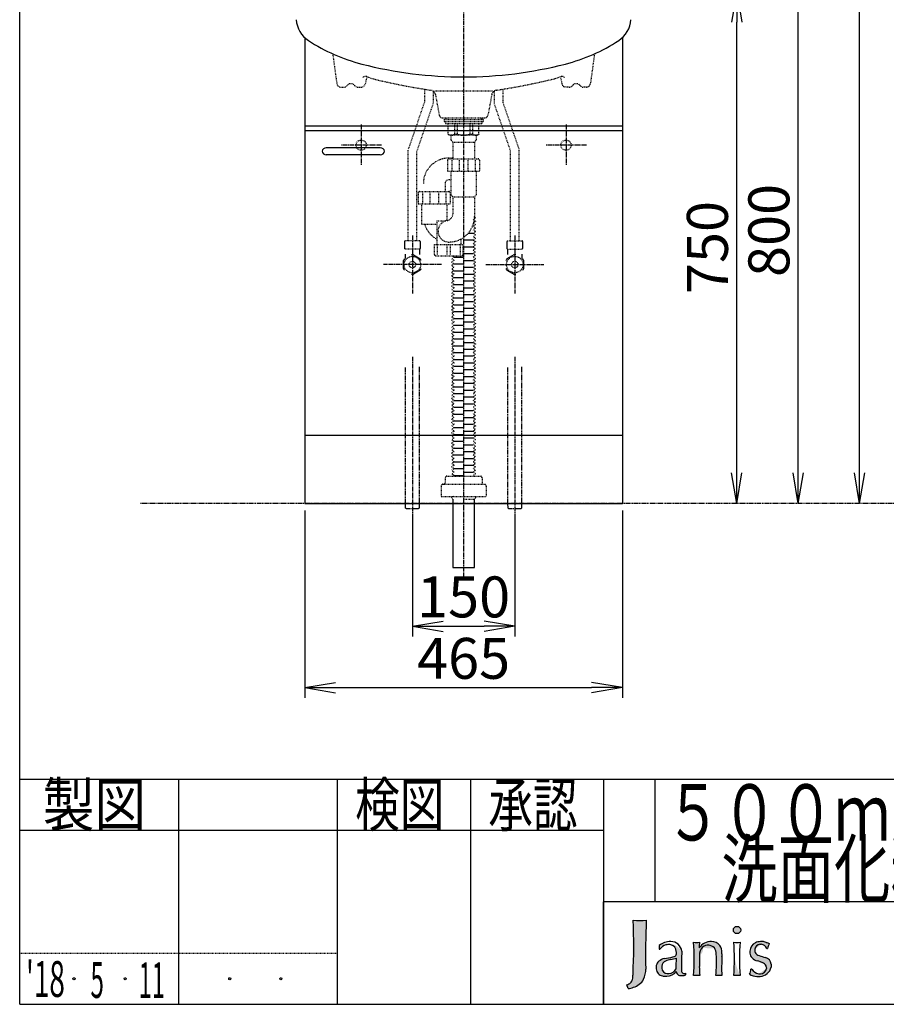
# Model space of a CAD drawing. Extents: x 0 to 3000, y 202 to 4328.
# Drawn here: x 270 to 1539, y 202 to 1645 of the extents above; entities that cross this region are included whole.
import ezdxf
from ezdxf.enums import TextEntityAlignment as Align

# ---------------------------------------------------------------- set-up
doc = ezdxf.new("R2010")
doc.units = 0
for name, pattern in [('EXLTYPE2', [2, 1, -1]), ('EXLTYPE3', [10, 7, -1, 1, -1]), ('EXLTYPE4', [12, 7, -1, 1, -1, 1, -1])]:
    doc.linetypes.add(name, pattern=pattern)
doc.layers.get('0').update_dxf_attribs({"linetype": 'CONTINUOUS'})
doc.layers.get('DEFPOINTS').update_dxf_attribs({"linetype": 'CONTINUOUS'})
for name, color, linetype in [('付属金具', 7, 'CONTINUOUS'), ('化粧台', 7, 'CONTINUOUS'), ('寸法', 7, 'CONTINUOUS'), ('枠_表', 7, 'CONTINUOUS')]:
    doc.layers.add(name, color=color, linetype=linetype)
doc.styles.add('EXCADDIM2', font='monotxt', dxfattribs={"width": 0.84, "bigfont": 'extfont'})
doc.styles.add('EXCADSTD', font='monotxt', dxfattribs={"bigfont": 'extfont'})
doc.styles.get("Standard").update_dxf_attribs({"font": 'monotxt', "bigfont": 'extfont'})
doc.dimstyles.new('ISO-25', dxfattribs={"dimtxt": 2.5, "dimasz": 2.5, "dimexe": 1.25, "dimexo": 0.625, "dimtad": 1, "dimtxsty": 'STANDARD', "dimcen": 2.5, "dimazin": 3, "dimtfac": 1, "dimtmove": 0, "dimatfit": 3})

# ---------------------------------------------------------------- blocks, each defined once
blk = doc.blocks.new('EX_NORM')
at = {"color": 0, "linetype": 'CONTINUOUS'}
for q in [(-1, 0.167), (-1, 0), (-1, -0.167)]:
    blk.add_line((0, 0), q, dxfattribs=at)
blk = doc.blocks.new('*D19')
at = {"layer": 'DEFPOINTS', "color": 0}
for p in [(920, 1686.5), (1320, 1686.5), (1152.5, 936.5)]:
    blk.add_point(p, dxfattribs=at)
at = {"layer": '寸法', "color": 3, "linetype": 'CONTINUOUS'}
for p, q in [((930.5, 1686.5), (1335, 1686.5)), ((1320, 981.5), (1320, 1641.5))]:
    blk.add_line(p, q, dxfattribs=at)
at = {"layer": '寸法', "color": 3, "xscale": 44.99999618530273, "yscale": 44.99999618530273, "zscale": 44.99999618530273}
for p, rotation in [((1320, 1686.5), 90), ((1320, 936.5), 270)]:
    blk.add_blockref('EX_NORM', p, dxfattribs=dict(at, rotation=rotation))
at = {"layer": '寸法', "color": 2, "insert": (1284.8, 1311.5), "char_height": 60, "attachment_point": 5, "rotation": 90, "style": 'EXCADDIM2'}
blk.add_mtext('750', dxfattribs=at)
blk = doc.blocks.new('*D20')
at = {"layer": 'DEFPOINTS', "color": 0}
for p in [(1159.5, 1736.5), (1410, 1736.5), (1152.5, 936.5)]:
    blk.add_point(p, dxfattribs=at)
at = {"layer": '寸法', "color": 3, "linetype": 'CONTINUOUS'}
for p, q in [((1170, 1736.5), (1425, 1736.5)), ((1410, 981.5), (1410, 1691.5))]:
    blk.add_line(p, q, dxfattribs=at)
at = {"layer": '寸法', "color": 3, "xscale": 44.99999618530273, "yscale": 44.99999618530273, "zscale": 44.99999618530273}
for p, rotation in [((1410, 1736.5), 90), ((1410, 936.5), 270)]:
    blk.add_blockref('EX_NORM', p, dxfattribs=dict(at, rotation=rotation))
at = {"layer": '寸法', "color": 2, "insert": (1374.8, 1336.5), "char_height": 60, "attachment_point": 5, "rotation": 90, "style": 'EXCADDIM2'}
blk.add_mtext('800', dxfattribs=at)
blk = doc.blocks.new('*D21')
at = {"layer": 'DEFPOINTS', "color": 0}
for p in [(1165, 2736.5), (1500, 2736.5), (1152.5, 936.5)]:
    blk.add_point(p, dxfattribs=at)
at = {"layer": '寸法', "color": 3, "linetype": 'CONTINUOUS'}
for p, q in [((1175.5, 2736.5), (1515, 2736.5)), ((1500, 981.5), (1500, 2691.5))]:
    blk.add_line(p, q, dxfattribs=at)
at = {"layer": '寸法', "color": 3, "xscale": 44.99999618530273, "yscale": 44.99999618530273, "zscale": 44.99999618530273}
for p, rotation in [((1500, 2736.5), 90), ((1500, 936.5), 270)]:
    blk.add_blockref('EX_NORM', p, dxfattribs=dict(at, rotation=rotation))
at = {"layer": '寸法', "color": 2, "insert": (1464.8, 1836.5), "char_height": 60, "attachment_point": 5, "rotation": 90, "style": 'EXCADDIM2'}
blk.add_mtext('1800', dxfattribs=at)
blk = doc.blocks.new('*D23')
at = {"layer": 'DEFPOINTS', "color": 0}
for p in [(845, 928.5), (995, 928.5), (995, 756.5)]:
    blk.add_point(p, dxfattribs=at)
at = {"layer": '寸法', "color": 3, "linetype": 'CONTINUOUS'}
for p, q in [((845, 918), (845, 741.5)), ((995, 918), (995, 741.5)), ((890, 756.5), (950, 756.5))]:
    blk.add_line(p, q, dxfattribs=at)
at = {"layer": '寸法', "color": 3, "xscale": 44.99999618530273, "yscale": 44.99999618530273, "zscale": 44.99999618530273, "rotation": 180}
blk.add_blockref('EX_NORM', (845, 756.5), dxfattribs=at)
at = {"layer": '寸法', "color": 3, "xscale": 44.99999618530273, "yscale": 44.99999618530273, "zscale": 44.99999618530273}
blk.add_blockref('EX_NORM', (995, 756.5), dxfattribs=at)
at = {"layer": '寸法', "color": 2, "insert": (920, 791.7), "char_height": 60, "attachment_point": 5, "style": 'EXCADDIM2'}
blk.add_mtext('150', dxfattribs=at)
blk = doc.blocks.new('*D24')
at = {"layer": 'DEFPOINTS', "color": 0}
for p in [(687.5, 936.5), (1152.5, 936.5), (1152.5, 666.5)]:
    blk.add_point(p, dxfattribs=at)
at = {"layer": '寸法', "color": 3, "linetype": 'CONTINUOUS'}
for p, q in [((687.5, 926), (687.5, 651.5)), ((1152.5, 926), (1152.5, 651.5)), ((732.5, 666.5), (1107.5, 666.5))]:
    blk.add_line(p, q, dxfattribs=at)
at = {"layer": '寸法', "color": 3, "xscale": 44.99999618530273, "yscale": 44.99999618530273, "zscale": 44.99999618530273, "rotation": 180}
blk.add_blockref('EX_NORM', (687.5, 666.5), dxfattribs=at)
at = {"layer": '寸法', "color": 3, "xscale": 44.99999618530273, "yscale": 44.99999618530273, "zscale": 44.99999618530273}
blk.add_blockref('EX_NORM', (1152.5, 666.5), dxfattribs=at)
at = {"layer": '寸法', "color": 2, "insert": (920, 701.7), "char_height": 60, "attachment_point": 5, "style": 'EXCADDIM2'}
blk.add_mtext('465', dxfattribs=at)

msp = doc.modelspace()

# ---------------------------------------------------------------- hatches: boundary and pattern name
at = {"linetype": 'CONTINUOUS'}
for points in [[(1168.088, 246.325, -0.01736222), (1168.22, 325.776, -0.02676276), (1168.22, 325.776, 0.0737939), (1187.599, 325.857, 0.01838789), (1186.819, 254.223, -0.11447495), (1183.68, 239.137, -0.19291634), (1168.746, 227.412, -0.06038883), (1160.828, 225.438), (1158.975, 231.077, 0.08609183), (1164.514, 234.024, 0.13318431)], [(1256.803, 244.655, -0.03862284), (1256.712, 293.467, -0.03987079), (1265.571, 293.508, -0.12568862), (1265.166, 285.226, -0.03678158), (1265.166, 285.226, -0.26802154), (1283.037, 294.5, -0.25711344), (1295.258, 288.456, -0.15225264), (1298.366, 278.401, -0.01588254), (1298.144, 244.604, -0.02852513), (1289.588, 244.604, -0.04522127), (1290.023, 275.83, -0.03155673), (1287.371, 285.054, -0.14762724), (1270.097, 286.38, -0.39081447), (1265.227, 274.26, -0.20462599), (1265.227, 274.26), (1265.987, 244.574, -0.03049958)], [(1367.601, 291.503, -0.00093622), (1367.601, 291.503, 0.06811654), (1365.146, 284.142), (1355.897, 290.47, -0.30211259), (1355.897, 290.47), (1346.571, 283.322, -0.37042452), (1346.571, 283.322), (1347.057, 278.543, -0.02628224), (1352.808, 273.946, -0.18006056), (1361.982, 271.152, -0.02981308), (1361.982, 271.152, -0.31539875), (1370.436, 261.483), (1370.385, 257.159, -0.35103061), (1354.084, 243.49), (1349.325, 243.49, -0.10533563), (1338.795, 246.528, 0.11886083), (1340.719, 254.223), (1352.262, 247.135, -0.24475736), (1352.262, 247.135), (1363.399, 254.932, -0.37341627), (1363.399, 254.932), (1359.359, 262.718, -0.26121977), (1349.933, 266.14, -0.05727479), (1349.933, 266.14, -0.11896589), (1342.44, 270.534, -0.20052269), (1339.302, 277.612), (1339.251, 280.295, -0.26228945), (1347.3, 292.597, -0.09884613), (1354.833, 294.409), (1357.628, 294.409, -0.09201563)]]:
    msp.add_hatch(color=3, dxfattribs=at).paths.add_polyline_path(points)
h = msp.add_hatch(color=3, dxfattribs=at)
edge = h.paths.add_edge_path()
edge.add_arc((1320.428, 311.375), 5.359, 0, 360)
h.paths.add_polyline_path([(1315.64, 293.548, 0.12002839), (1324.955, 244.594, -0.04018206), (1315.65, 244.564, -0.02375217)])
h = msp.add_hatch(color=3, dxfattribs=at)
h.paths.add_polyline_path([(1206.259, 288.547, -0.17694277), (1206.259, 288.547), (1206.259, 283.079), (1207.575, 283.079, -0.2075336), (1216.121, 289.49, -0.12266047), (1223.674, 289.65, -0.32137158), (1231.482, 280.066, -0.064704), (1231.521, 274.999, -0.25779891), (1229.931, 273.076, -0.05660258), (1226.529, 271.891, -0.01667417), (1214.055, 269.522, 0.11860923), (1205.824, 265.573, 0.16992042), (1202.24, 259.579, 0.10065335), (1201.908, 254.378, 0.16756952), (1205.156, 247.409, 0.13769801), (1211.058, 243.997, 0.07198137), (1213.742, 243.551), (1217.852, 243.551, 0.19446075), (1231.491, 250.568, 0.12885382), (1232.868, 247.125, 0.20983874), (1237.363, 244.645), (1240.623, 244.624, 0.09450096), (1245.332, 245.627), (1245.332, 247.986, -0.23957399), (1241.221, 247.945, -0.25023121), (1239.196, 251.752, -0.01043436), (1239.469, 280.143, 0.40510157)])
h.paths.add_polyline_path([(1231.703, 270.038, -0.03394352), (1231.703, 270.038, -0.00011101), (1231.278, 254.527, -0.22530763), (1220.647, 247.429), (1218.045, 247.429, -0.36579676), (1210.309, 255.651), (1210.309, 258.587, -0.25307978), (1215.534, 265.816, -0.07244736)])

# ---------------------------------------------------------------- linework, layer by layer
at = {"color": 6, "linetype": 'CONTINUOUS'}
msp.add_line((1125, 202.5), (1125, 352.5), dxfattribs=at)
at = {"color": 3, "linetype": 'CONTINUOUS'}
for p, q in [((1354.256, 290.43), (1355.897, 290.47)), ((1357.628, 294.409), (1354.833, 294.409)), ((1206.259, 288.547), (1206.259, 283.079)), ((1206.259, 283.079), (1207.575, 283.079)), ((1265.227, 274.26), (1265.227, 258.07)), ((1339.251, 280.295), (1339.302, 277.612)), ((1346.571, 283.322), (1346.43, 280.669)), ((1363.865, 284.142), (1365.146, 284.142)), ((1370.436, 261.483), (1370.385, 257.159)), ((1210.309, 258.587), (1210.309, 255.651)), ((1218.045, 247.429), (1220.647, 247.429)), ((1245.332, 245.627), (1245.332, 247.986)), ((1342.035, 254.223), (1340.719, 254.223)), ((1352.262, 247.135), (1354.692, 247.135)), ((1363.298, 257.26), (1363.399, 254.932)), ((1160.828, 225.438), (1158.975, 231.077)), ((1213.742, 243.551), (1217.852, 243.551)), ((1237.363, 244.645), (1240.623, 244.645)), ((1349.325, 243.49), (1354.084, 243.49))]:
    msp.add_line(p, q, dxfattribs=at)
msp.add_circle((1320.428, 311.375), 5.359, dxfattribs=at)
for centre, radius, start, end in [((426.508, 287.28), 742.71, 356.839024, 2.971134), ((1177.636, 391.113), 66.011, 261.79862, 278.680338), ((2160.814, 279.444), 974.321, 177.269593, 181.483312), ((1222.903, 267.925), 26.5, 88.770004, 128.906863), ((1219.238, 276.434), 13.423, 103.426795, 150.324261), ((1220.22, 274.408), 15.629, 77.231433, 105.203416), ((1224.106, 279.029), 15.404, 4.148223, 92.360009), ((1220.893, 279.411), 10.61, 3.53764, 74.801357), ((1261.062, 310.831), 17.9, 255.934199, 284.589644), ((951.177, 268.491), 306.555, 355.540524, 4.673399), ((1321.586, 286.618), 56.437, 172.987521, 181.413439), ((1282.131, 274.391), 20.129, 87.420683, 147.436152), ((1278.015, 276.355), 12.775, 42.916445, 128.301554), ((1283.659, 280.381), 14.133, 34.843937, 92.520707), ((1320.218, 312.8), 19.788, 256.62095, 283.998458), ((983.535, 268.987), 333.011, 355.794035, 4.22965), ((1629.381, 268.782), 305.386, 175.338761, 184.542859), ((1354.195, 279.301), 14.976, 117.4084, 176.196469), ((1354.553, 282.401), 8.034, 92.114044, 173.417505), ((1355.657, 274.647), 19.8, 92.383016, 114.963529), ((1355.122, 281.314), 9.189, 17.924522, 85.165433), ((1357.281, 279.249), 15.164, 67.66152, 88.690732), ((1838.467, 1509.045), 1305.42, 248.642211, 248.856778), ((1393.264, 278.853), 28.611, 153.759192, 169.346276), ((1228.985, 275.477), 2.581, 291.52049, 349.34459), ((1212.008, 277.384), 19.658, 353.031525, 7.839948), ((1919.475, 259.399), 680.322, 178.252664, 180.643956), ((1281.849, 274.619), 16.626, 134.978748, 181.236987), ((1273.417, 276.047), 16.608, 359.249502, 32.84055), ((1042.676, 263.663), 247.646, 355.586245, 2.816116), ((1280.686, 278.443), 17.68, 359.865834, 34.493634), ((1206.287, 274.997), 92.142, 358.477528, 2.117232), ((1349.34, 277.829), 10.041, 181.23939, 226.594292), ((1366.955, 285.573), 21.103, 193.437578, 199.459638), ((1356.108, 283.971), 10.553, 210.950134, 251.779473), ((1212.596, 257.455), 10.572, 129.834489, 168.408945), ((1218.146, 250.441), 19.514, 102.098845, 129.155671), ((1219.605, 257.371), 9.375, 115.740369, 172.549174), ((1184.78, 457.68), 190.422, 278.843834, 282.664918), ((1227.849, 239.748), 28.831, 98.712717, 115.287472), ((1214.408, 329.625), 62.046, 278.408846, 286.185142), ((1223.015, 287.461), 15.962, 282.719583, 295.678111), ((-33702.023, 1219.99), 34946.64, 358.4169008, 358.4423418), ((1542.986, 256.36), 245.125, 176.213178, 182.748883), ((1355.29, 283.859), 18.512, 226.040239, 253.177667), ((1339.757, 223.419), 43.917, 63.490502, 76.602592), ((1380.808, 349.404), 80.485, 249.642073, 256.472705), ((1356.462, 256.477), 6.881, 6.538924, 65.097561), ((1359.307, 260.283), 11.194, 6.154263, 76.175099), ((1063.716, 251.601), 104.505, 353.127476, 357.106204), ((1152.735, 253.445), 34.093, 335.18606, 1.308076), ((1214.861, 256.164), 13.076, 164.858946, 187.849563), ((1213.637, 255.602), 11.793, 185.958613, 224.009199), ((1214.184, 256.217), 12.613, 224.289751, 255.650594), ((1219.044, 256.119), 8.747, 183.070779, 263.440202), ((1215.992, 263.93), 20.464, 275.215879, 319.233642), ((1218.487, 262.175), 14.904, 278.33351, 329.122146), ((1238.747, 251.474), 7.313, 187.116764, 216.486055), ((1237.941, 251.005), 6.387, 217.408148, 264.811866), ((1243.774, 251.745), 4.578, 179.911755, 236.106599), ((1240.349, 257.47), 12.848, 271.222054, 292.815951), ((1243.236, 252.009), 4.536, 243.619169, 297.509776), ((1376.113, 257.873), 110.927, 179.897746, 186.885568), ((1323.802, 254.367), 16.919, 332.398752, 359.512439), ((1351.19, 269.723), 26.299, 241.882958, 265.93541), ((1353.954, 260.499), 13.47, 207.768988, 262.781728), ((1353.7, 260.504), 17.018, 271.294877, 348.665416), ((1354.554, 256.05), 8.916, 270.886739, 352.792538), ((1153.252, 248.514), 18.352, 288.171519, 307.853783), ((1156.639, 242.011), 11.217, 314.592391, 344.937407), ((1161.585, 251.908), 25.521, 286.296612, 329.973223), ((1213.939, 253.045), 9.495, 252.338487, 268.806998), ((1260.871, 185.26), 59.534, 85.070996, 93.9183), ((1293.866, 197.402), 47.395, 84.821552, 95.178448), ((1320.622, 146.697), 97.993, 87.465751, 92.908323), ((1156.643, 259.083), 33.905, 277.090103, 290.913415)]:
    msp.add_arc(centre, radius, start, end, dxfattribs=at)
at = {"layer": '付属金具', "color": 6, "linetype": 'EXLTYPE2'}
for p, q in [((862.65, 1543.442), (862.65, 1524.558)), ((875.35, 1540.733), (875.35, 1522.442)), ((964.65, 1540.733), (964.65, 1522.442)), ((977.35, 1543.442), (977.35, 1524.558)), ((891.5, 1499), (896.5, 1501.5)), ((948.5, 1499), (943.5, 1501.5)), ((891.5, 1499), (891.5, 1496)), ((891.5, 1499), (948.5, 1499)), ((891.5, 1496), (948.5, 1496)), ((893.5, 1496), (893.5, 1493)), ((893.5, 1493), (946.5, 1493)), ((897.5, 1477.5), (897.5, 1493)), ((906.883, 1493), (906.883, 1477.5)), ((910.726, 1493), (910.726, 1477.5)), ((929.274, 1493), (929.274, 1477.5)), ((933.117, 1493), (933.117, 1477.5)), ((942.5, 1477.5), (942.5, 1493)), ((946.5, 1496), (946.5, 1493)), ((948.5, 1499), (948.5, 1496)), ((899, 1476), (897.5, 1477.5)), ((941, 1476), (899, 1476)), ((901.5, 1476), (901.5, 1468.75)), ((906.883, 1477.5), (910.726, 1477.5)), ((929.274, 1477.5), (933.117, 1477.5)), ((938.5, 1476), (938.5, 1468.75)), ((942.5, 1477.5), (941, 1476)), ((904.25, 1466), (901.5, 1468.75)), ((904.25, 1466), (935.75, 1466)), ((904.25, 1466), (904.25, 1441.5)), ((935.75, 1466), (938.5, 1468.75)), ((935.75, 1466), (935.75, 1441.5)), ((896.6, 1439.5), (896.6, 1423.5)), ((898.6, 1441.5), (941.4, 1441.5)), ((902.87, 1439.5), (902.87, 1423.5)), ((913.73, 1439.5), (913.73, 1423.5)), ((926.27, 1439.5), (926.27, 1423.5)), ((937.13, 1439.5), (937.13, 1423.5)), ((943.4, 1439.5), (943.4, 1423.5)), ((896.6, 1423.5), (943.4, 1423.5)), ((901.5, 1423.5), (901.5, 1388.5)), ((938.5, 1423.5), (938.5, 1388.5)), ((892.808, 1405.129), (892.808, 1393.5)), ((853.558, 1391.5), (853.558, 1375.5)), ((855.558, 1393.5), (898.358, 1393.5)), ((859.828, 1391.5), (859.828, 1375.5)), ((870.688, 1391.5), (870.688, 1375.5)), ((883.228, 1391.5), (883.228, 1375.5)), ((894.088, 1391.5), (894.088, 1375.5)), ((900.358, 1391.5), (900.358, 1375.5)), ((901.5, 1388.5), (904.15, 1385.85)), ((904.15, 1385.85), (904.15, 1360.835)), ((904.15, 1385.85), (935.85, 1385.85)), ((938.5, 1388.5), (935.85, 1385.85)), ((935.85, 1385.85), (935.85, 1356.871)), ((853.558, 1375.5), (900.358, 1375.5)), ((858.458, 1375.5), (858.458, 1345.5)), ((895.458, 1375.5), (895.458, 1350.5)), ((858.458, 1345.5), (880.979, 1345.5)), ((880.979, 1350.5), (880.979, 1316)), ((880.979, 1350.5), (893.821, 1350.5)), ((877.479, 1316), (919.479, 1316)), ((877.479, 1301), (877.479, 1316)), ((881.657, 1301), (881.657, 1316)), ((896.004, 1301), (896.004, 1316)), ((900.954, 1301), (900.954, 1316)), ((915.301, 1301), (915.301, 1316)), ((915.979, 1323.851), (915.979, 1316)), ((919.479, 1301), (919.479, 1316)), ((878.979, 1299.5), (917.979, 1299.5)), ((893, 974), (893, 967)), ((895.5, 976.5), (944.5, 976.5)), ((947, 974), (947, 967)), ((887, 962), (887, 946.5)), ((889.5, 964.5), (950.5, 964.5)), ((953, 962), (953, 946.5)), ((887, 946.5), (953, 946.5)), ((920, 942.5), (935.85, 942.5))]:
    msp.add_line(p, q, dxfattribs=at)
at = {"layer": '付属金具', "color": 6, "linetype": 'CONTINUOUS'}
for p, q in [((926.81, 1332.5), (934, 1332.5)), ((920, 1322.5), (934, 1322.5)), ((920, 1312.5), (934, 1312.5)), ((920, 1302.5), (934, 1302.5)), ((906, 1297.5), (920, 1297.5)), ((906, 1287.5), (920, 1287.5)), ((920, 1292.5), (934, 1292.5)), ((906, 1277.5), (920, 1277.5)), ((920, 1282.5), (934, 1282.5)), ((920, 1272.5), (934, 1272.5)), ((906, 1267.5), (920, 1267.5)), ((906, 1257.5), (920, 1257.5)), ((920, 1262.5), (934, 1262.5)), ((906, 1247.5), (920, 1247.5)), ((920, 1252.5), (934, 1252.5)), ((920, 1242.5), (934, 1242.5)), ((906, 1237.5), (920, 1237.5)), ((906, 1227.5), (920, 1227.5)), ((920, 1232.5), (934, 1232.5)), ((906, 1217.5), (920, 1217.5)), ((920, 1222.5), (934, 1222.5)), ((920, 1212.5), (934, 1212.5)), ((906, 1207.5), (920, 1207.5)), ((920, 1202.5), (934, 1202.5)), ((906, 1197.5), (920, 1197.5)), ((906, 1187.5), (920, 1187.5)), ((920, 1192.5), (934, 1192.5)), ((906, 1177.5), (920, 1177.5)), ((920, 1182.5), (934, 1182.5)), ((920, 1172.5), (934, 1172.5)), ((906, 1167.5), (920, 1167.5)), ((906, 1157.5), (920, 1157.5)), ((920, 1162.5), (934, 1162.5)), ((906, 1147.5), (920, 1147.5)), ((920, 1152.5), (934, 1152.5)), ((920, 1142.5), (934, 1142.5)), ((906, 1137.5), (920, 1137.5)), ((906, 1127.5), (920, 1127.5)), ((920, 1132.5), (934, 1132.5)), ((906, 1117.5), (920, 1117.5)), ((920, 1122.5), (934, 1122.5)), ((920, 1112.5), (934, 1112.5)), ((906, 1107.5), (920, 1107.5)), ((906, 1097.5), (920, 1097.5)), ((920, 1102.5), (934, 1102.5)), ((906, 1087.5), (920, 1087.5)), ((920, 1092.5), (934, 1092.5)), ((920, 1082.5), (934, 1082.5)), ((906, 1077.5), (920, 1077.5)), ((920, 1072.5), (934, 1072.5)), ((906, 1067.5), (920, 1067.5)), ((906, 1057.5), (920, 1057.5)), ((920, 1062.5), (934, 1062.5)), ((906, 1047.5), (920, 1047.5)), ((920, 1052.5), (934, 1052.5)), ((920, 1042.5), (934, 1042.5)), ((906, 1037.5), (920, 1037.5)), ((906, 1027.5), (920, 1027.5)), ((920, 1032.5), (934, 1032.5)), ((906, 1017.5), (920, 1017.5)), ((920, 1022.5), (934, 1022.5)), ((920, 1012.5), (934, 1012.5)), ((906, 1007.5), (920, 1007.5)), ((906, 997.5), (920, 997.5)), ((920, 1002.5), (934, 1002.5)), ((906, 987.5), (920, 987.5)), ((920, 992.5), (934, 992.5)), ((920, 982.5), (934, 982.5)), ((906, 977.5), (920, 977.5)), ((904.15, 942.5), (904.15, 842.5)), ((935.85, 842.5), (935.85, 942.5)), ((904.15, 842.5), (935.85, 842.5))]:
    msp.add_line(p, q, dxfattribs=at)
at = {"layer": '付属金具', "color": 6, "linetype": 'EXLTYPE2', "flags": 128}
for points in [[(935.844, 1356.183), (937.5, 1355), (934, 1352.5), (937.5, 1350), (934, 1347.5), (937.5, 1345), (934, 1342.5), (937.5, 1340), (934, 1337.5), (937.5, 1335), (934, 1332.5), (937.5, 1330), (934, 1327.5), (937.5, 1325), (934, 1322.5), (937.5, 1320), (934, 1317.5), (937.5, 1315), (934, 1312.5), (937.5, 1310), (934, 1307.5), (937.5, 1305), (934, 1302.5), (937.5, 1300), (934, 1297.5), (937.5, 1295), (934, 1292.5), (937.5, 1290), (934, 1287.5), (937.5, 1285), (934, 1282.5), (937.5, 1280), (934, 1277.5), (937.5, 1275), (934, 1272.5), (937.5, 1270), (934, 1267.5), (937.5, 1265), (934, 1262.5), (937.5, 1260), (934, 1257.5), (937.5, 1255), (934, 1252.5), (937.5, 1250), (934, 1247.5), (937.5, 1245), (934, 1242.5), (937.5, 1240), (934, 1237.5), (937.5, 1235), (934, 1232.5), (937.5, 1230), (934, 1227.5), (937.5, 1225), (934, 1222.5), (937.5, 1220), (934, 1217.5), (937.5, 1215), (934, 1212.5), (937.5, 1210), (934, 1207.5), (937.5, 1205), (934, 1202.5), (937.5, 1200), (934, 1197.5), (937.5, 1195), (934, 1192.5), (937.5, 1190), (934, 1187.5), (937.5, 1185), (934, 1182.5), (937.5, 1180), (934, 1177.5), (937.5, 1175), (934, 1172.5), (937.5, 1170), (934, 1167.5), (937.5, 1165), (934, 1162.5), (937.5, 1160), (934, 1157.5), (937.5, 1155), (934, 1152.5), (937.5, 1150), (934, 1147.5), (937.5, 1145), (934, 1142.5), (937.5, 1140), (934, 1137.5), (937.5, 1135), (934, 1132.5), (937.5, 1130), (934, 1127.5), (937.5, 1125), (934, 1122.5), (937.5, 1120), (934, 1117.5), (937.5, 1115), (934, 1112.5), (937.5, 1110), (934, 1107.5), (937.5, 1105), (934, 1102.5), (937.5, 1100), (934, 1097.5), (937.5, 1095), (934, 1092.5), (937.5, 1090), (934, 1087.5), (937.5, 1085), (934, 1082.5), (937.5, 1080), (934, 1077.5), (937.5, 1075), (934, 1072.5), (937.5, 1070), (934, 1067.5), (937.5, 1065), (934, 1062.5), (937.5, 1060), (934, 1057.5), (937.5, 1055), (934, 1052.5), (937.5, 1050), (934, 1047.5), (937.5, 1045), (934, 1042.5), (937.5, 1040), (934, 1037.5), (937.5, 1035), (934, 1032.5), (937.5, 1030), (934, 1027.5), (937.5, 1025), (934, 1022.5), (937.5, 1020), (934, 1017.5), (937.5, 1015), (934, 1012.5), (937.5, 1010), (934, 1007.5), (937.5, 1005), (934, 1002.5), (937.5, 1000), (934, 997.5), (937.5, 995), (934, 992.5), (937.5, 990), (934, 987.5), (937.5, 985), (934, 982.5), (937.5, 980), (934, 977.5), (935.4, 976.5)], [(903.2, 1299.5), (906, 1297.5), (902.5, 1295), (906, 1292.5), (902.5, 1290), (906, 1287.5), (902.5, 1285), (906, 1282.5), (902.5, 1280), (906, 1277.5), (902.5, 1275), (906, 1272.5), (902.5, 1270), (906, 1267.5), (902.5, 1265), (906, 1262.5), (902.5, 1260), (906, 1257.5), (902.5, 1255), (906, 1252.5), (902.5, 1250), (906, 1247.5), (902.5, 1245), (906, 1242.5), (902.5, 1240), (906, 1237.5), (902.5, 1235), (906, 1232.5), (902.5, 1230), (906, 1227.5), (902.5, 1225), (906, 1222.5), (902.5, 1220), (906, 1217.5), (902.5, 1215), (906, 1212.5), (902.5, 1210), (906, 1207.5), (902.5, 1205), (906, 1202.5), (902.5, 1200), (906, 1197.5), (902.5, 1195), (906, 1192.5), (902.5, 1190), (906, 1187.5), (902.5, 1185), (906, 1182.5), (902.5, 1180), (906, 1177.5), (902.5, 1175), (906, 1172.5), (902.5, 1170), (906, 1167.5), (902.5, 1165), (906, 1162.5), (902.5, 1160), (906, 1157.5), (902.5, 1155), (906, 1152.5), (902.5, 1150), (906, 1147.5), (902.5, 1145), (906, 1142.5), (902.5, 1140), (906, 1137.5), (902.5, 1135), (906, 1132.5), (902.5, 1130), (906, 1127.5), (902.5, 1125), (906, 1122.5), (902.5, 1120), (906, 1117.5), (902.5, 1115), (906, 1112.5), (902.5, 1110), (906, 1107.5), (902.5, 1105), (906, 1102.5), (902.5, 1100), (906, 1097.5), (902.5, 1095), (906, 1092.5), (902.5, 1090), (906, 1087.5), (902.5, 1085), (906, 1082.5), (902.5, 1080), (906, 1077.5), (902.5, 1075), (906, 1072.5), (902.5, 1070), (906, 1067.5), (902.5, 1065), (906, 1062.5), (902.5, 1060), (906, 1057.5), (902.5, 1055), (906, 1052.5), (902.5, 1050), (906, 1047.5), (902.5, 1045), (906, 1042.5), (902.5, 1040), (906, 1037.5), (902.5, 1035), (906, 1032.5), (902.5, 1030), (906, 1027.5), (902.5, 1025), (906, 1022.5), (902.5, 1020), (906, 1017.5), (902.5, 1015), (906, 1012.5), (902.5, 1010), (906, 1007.5), (902.5, 1005), (906, 1002.5), (902.5, 1000), (906, 997.5), (902.5, 995), (906, 992.5), (902.5, 990), (906, 987.5), (902.5, 985), (906, 982.5), (902.5, 980), (906, 977.5), (904.6, 976.5)], [(904.6, 946.5), (902.5, 945), (904.15, 942.5)], [(935.4, 946.5), (937.5, 945), (935.85, 942.5)]]:
    msp.add_lwpolyline(points, dxfattribs=at)
at = {"layer": '付属金具', "color": 6, "linetype": 'EXLTYPE2'}
for centre, radius, start, end in [((902.192, 1484.087), 8.087, 234.540041, 305.459959), ((920, 1505.417), 29.417, 251.624064, 288.375936), ((937.808, 1484.087), 8.087, 234.540041, 305.459959), ((898.479, 1405.129), 37.371, 81.11641, 180), ((898.6, 1439.5), 2, 90, 180), ((941.4, 1439.5), 2, 0, 90), ((898.479, 1405.129), 5.671, 57.810532, 180), ((855.558, 1391.5), 2, 90, 180), ((898.358, 1391.5), 2, 0, 90), ((894.15, 1360.835), 10, 279.640243, 0), ((898.479, 1356.871), 37.371, 270, 0), ((898.479, 1356.871), 37.371, 197.714595, 242.077557), ((898.479, 1335.35), 15.85, 99.640243, 270), ((878.979, 1301), 1.5, 180, 270), ((917.979, 1301), 1.5, 270, 0), ((890.5, 967), 2.5, 270, 0), ((895.5, 974), 2.5, 90, 180), ((944.5, 974), 2.5, 0, 90), ((949.5, 967), 2.5, 180, 270), ((889.5, 962), 2.5, 90, 180), ((950.5, 962), 2.5, 0, 90)]:
    msp.add_arc(centre, radius, start, end, dxfattribs=at)
at = {"layer": '化粧台', "color": 6, "linetype": 'EXLTYPE3'}
for p, q in [((920, 1864.05), (920, 827.5)), ((770, 1491.5), (770, 1431.5)), ((1070, 1491.5), (1070, 1431.5)), ((800, 1461.5), (740, 1461.5)), ((1100, 1461.5), (1040, 1461.5)), ((845, 1329), (845, 1244)), ((995, 1329), (995, 1244)), ((887.5, 1286.5), (802.5, 1286.5)), ((952.5, 1286.5), (1037.5, 1286.5))]:
    msp.add_line(p, q, dxfattribs=at)
at = {"layer": '化粧台', "color": 2, "linetype": 'CONTINUOUS'}
for p, q in [((687.5, 1618.991), (687.5, 936.5)), ((1152.5, 1618.991), (1152.5, 936.5)), ((1152.5, 1489.5), (687.5, 1489.5)), ((1152.5, 1482.5), (687.5, 1482.5)), ((798, 1457.5), (719, 1457.5)), ((798, 1447.5), (719, 1447.5)), ((687.5, 1036.5), (1152.5, 1036.5)), ((687.5, 936.5), (1152.5, 936.5))]:
    msp.add_line(p, q, dxfattribs=at)
at = {"layer": '化粧台', "color": 2, "linetype": 'EXLTYPE2'}
for p, q in [((728.349, 1595.275), (734.292, 1551.689)), ((1111.651, 1595.275), (1105.708, 1551.689)), ((778.281, 1561.92), (776.011, 1551.251)), ((1061.719, 1561.92), (1063.989, 1551.251)), ((740.237, 1546.5), (744.753, 1546.5)), ((765.247, 1546.5), (770.142, 1546.5)), ((1074.753, 1546.5), (1069.858, 1546.5)), ((1099.763, 1546.5), (1095.247, 1546.5)), ((877.847, 1541.083), (962.153, 1541.083)), ((878.866, 1535.446), (884.257, 1505.611)), ((961.134, 1535.446), (955.743, 1505.611)), ((889.177, 1501.5), (950.823, 1501.5))]:
    msp.add_line(p, q, dxfattribs=at)
at = {"layer": '化粧台', "color": 6, "linetype": 'EXLTYPE2'}
for p, q in [((862.65, 1524.558), (838.65, 1454.558)), ((875.35, 1522.442), (851.35, 1452.442)), ((964.65, 1522.442), (988.65, 1452.442)), ((977.35, 1524.558), (1001.35, 1454.558)), ((838.65, 1321.2), (838.65, 1454.558)), ((851.35, 1321.2), (851.35, 1452.442)), ((988.65, 1321.2), (988.65, 1452.442)), ((1001.35, 1321.2), (1001.35, 1454.558)), ((855.97, 1321.2), (834.03, 1321.2)), ((984.03, 1321.2), (1005.97, 1321.2)), ((855.97, 1309.2), (834.03, 1309.2)), ((984.03, 1309.2), (1005.97, 1309.2))]:
    msp.add_line(p, q, dxfattribs=at)
at = {"layer": '化粧台', "color": 6, "linetype": 'CONTINUOUS'}
for p, q in [((833.5, 1320.293), (833.5, 1310.107)), ((856.5, 1320.293), (856.5, 1310.107)), ((983.5, 1320.293), (983.5, 1310.107)), ((1006.5, 1320.293), (1006.5, 1310.107)), ((834.5, 1301.858), (834.5, 1295.449)), ((846.446, 1300.676), (856.554, 1294.84)), ((855.5, 1309.2), (855.5, 1301.358)), ((993.554, 1300.676), (983.446, 1294.84)), ((984.5, 1309.2), (984.5, 1301.358)), ((1005.5, 1301.858), (1005.5, 1295.449)), ((832, 1280.664), (832, 1292.336)), ((1008, 1280.664), (1008, 1292.336)), ((856.554, 1278.16), (846.446, 1272.324)), ((983.446, 1278.16), (993.554, 1272.324))]:
    msp.add_line(p, q, dxfattribs=at)
at = {"layer": '化粧台', "color": 3, "linetype": 'EXLTYPE3'}
for p, q in [((845, 1151.5), (845, 913.5)), ((995, 1151.5), (995, 913.5))]:
    msp.add_line(p, q, dxfattribs=at)
at = {"layer": '化粧台', "color": 3, "linetype": 'EXLTYPE4'}
for p, q in [((835, 936.5), (835, 1136.5)), ((855, 1136.5), (855, 936.493)), ((985, 936.5), (985, 1136.5)), ((1005, 1136.5), (1005, 936.493)), ((835.148, 929.727), (835, 936.5)), ((836.375, 928.5), (835.148, 929.727)), ((853.625, 928.5), (836.375, 928.5)), ((854.852, 929.727), (853.625, 928.5)), ((855, 936.493), (854.852, 929.727)), ((985.148, 929.727), (985, 936.5)), ((986.375, 928.5), (985.148, 929.727)), ((1003.625, 928.5), (986.375, 928.5)), ((1004.852, 929.727), (1003.625, 928.5)), ((1005, 936.493), (1004.852, 929.727))]:
    msp.add_line(p, q, dxfattribs=at)
at = {"layer": '化粧台', "color": 6, "linetype": 'EXLTYPE4'}
msp.add_line((1572, 936.5), (447, 936.5), dxfattribs=at)
at = {"layer": '化粧台', "color": 6, "linetype": 'EXLTYPE2'}
for centre, radius in [((770, 1461.5), 7.5), ((1070, 1461.5), 7.5), ((845, 1286.5), 12.074), ((995, 1286.5), 12.074), ((845, 1286.5), 4.75), ((995, 1286.5), 4.75)]:
    msp.add_circle(centre, radius, dxfattribs=at)
at = {"layer": '化粧台', "color": 2, "linetype": 'CONTINUOUS'}
for centre, radius, start, end in [((714.762, 1648.262), 40, 184.233549, 236.712724), ((1125.238, 1648.262), 40, 303.287276, 355.766451), ((835.506, 1832.166), 260, 236.712724, 255.610488), ((1004.494, 1832.166), 260, 284.389512, 303.287276), ((920, 2161.5), 600, 255.610488, 284.389512)]:
    msp.add_arc(centre, radius, start, end, dxfattribs=at)
at = {"layer": '化粧台', "color": 2, "linetype": 'EXLTYPE2'}
for centre, radius, start, end in [((776.368, 1557.3), 5, 67.669349, 141.493511), ((811.323, 1642.401), 87, 247.669349, 256.591773), ((1028.677, 1642.401), 87, 283.408227, 292.330651), ((1063.632, 1557.3), 5, 38.506489, 112.330651), ((740.237, 1552.5), 6, 187.765166, 270), ((744.753, 1552.5), 6, 270, 322.020128), ((755, 1544.5), 7, 37.979872, 142.020128), ((765.247, 1552.5), 6, 217.979872, 270), ((770.142, 1552.5), 6, 270, 347.988522), ((1024.66, 2537.324), 1007, 256.591773, 261.292168), ((815.34, 2537.324), 1007, 278.707832, 283.408227), ((1069.858, 1552.5), 6, 192.011478, 270), ((1074.753, 1552.5), 6, 270, 322.020128), ((1085, 1544.5), 7, 37.979872, 142.020128), ((1095.247, 1552.5), 6, 217.979872, 270), ((1099.763, 1552.5), 6, 270, 352.234834), ((870.993, 1534.023), 8, 10.243427, 81.292168), ((969.007, 1534.023), 8, 98.707832, 169.756573), ((889.177, 1506.5), 5, 190.243427, 270), ((950.823, 1506.5), 5, 270, 349.756573)]:
    msp.add_arc(centre, radius, start, end, dxfattribs=at)
at = {"layer": '化粧台', "color": 6, "linetype": 'EXLTYPE2'}
for centre, start, end in [((843.25, 1315.2), 146.944269, 152.419801), ((846.75, 1315.2), 27.580199, 33.055731), ((993.25, 1315.2), 146.944269, 152.419801), ((996.75, 1315.2), 27.580199, 33.055731)]:
    msp.add_arc(centre, 11, start, end, dxfattribs=at)
at = {"layer": '化粧台', "color": 6, "linetype": 'CONTINUOUS'}
for centre, radius, start, end in [((843.25, 1315.2), 11, 207.580199, 213.055731), ((845, 1286.5), 14.25, 84.177545, 95.822455), ((846.75, 1315.2), 11, 326.944269, 332.419801), ((993.25, 1315.2), 11, 207.580199, 213.055731), ((995, 1286.5), 14.25, 84.177545, 95.822455), ((996.75, 1315.2), 11, 326.944269, 332.419801), ((845, 1286.5), 14.25, 144.177545, 155.822455), ((845, 1286.5), 14.25, 24.177545, 35.822455), ((995, 1286.5), 14.25, 144.177545, 155.822455), ((995, 1286.5), 14.25, 24.177545, 35.822455), ((845, 1286.5), 14.25, 204.177545, 215.822455), ((845, 1286.5), 14.25, 264.177545, 275.822455), ((845, 1286.5), 14.25, 324.177545, 335.822455), ((995, 1286.5), 14.25, 204.177545, 215.822455), ((995, 1286.5), 14.25, 264.177545, 275.822455), ((995, 1286.5), 14.25, 324.177545, 335.822455)]:
    msp.add_arc(centre, radius, start, end, dxfattribs=at)
at = {"layer": '化粧台', "color": 2, "linetype": 'CONTINUOUS'}
for centre, start_param, end_param in [((719, 1452.5), 1.57079633, 4.71238898), ((798, 1452.5), 4.71238898, 7.85398163)]:
    msp.add_ellipse(centre, major_axis=(6, 0), ratio=0.83333333, start_param=start_param, end_param=end_param, dxfattribs=at)
at = {"layer": '枠_表', "color": 7, "linetype": 'CONTINUOUS'}
for p, q in [((270, 202.5), (270, 4327.5)), ((270, 532.5), (3000, 532.5)), ((270, 202.5), (3000, 202.5))]:
    msp.add_line(p, q, dxfattribs=at)
at = {"layer": '枠_表', "color": 6, "linetype": 'CONTINUOUS'}
for p, q in [((502.5, 532.5), (502.5, 202.5)), ((735, 532.5), (735, 202.5)), ((930, 532.5), (930, 202.5)), ((1125, 532.5), (1125, 202.5)), ((1200, 532.5), (1200, 352.5)), ((270, 457.5), (1125, 457.5)), ((3000, 352.5), (1125, 352.5))]:
    msp.add_line(p, q, dxfattribs=at)
at = {"layer": '枠_表', "color": 6, "linetype": 'EXLTYPE2'}
msp.add_line((270, 277.5), (735, 277.5), dxfattribs=at)
at = {"layer": '枠_表', "color": 6, "linetype": 'CONTINUOUS'}
for centre in [(349.5, 240), (424.5, 240), (577.5, 240), (652.5, 240)]:
    msp.add_circle(centre, 1.5, dxfattribs=at)

# ---------------------------------------------------------------- texts
at = {"layer": '枠_表', "color": 2, "linetype": 'CONTINUOUS', "style": 'EXCADSTD'}
for s, height, width, p, p2 in [('製図', 63.75, 1.509694, (303.75, 463.125), (454.989, 463.125)), ('検図', 63.75, 1.303827, (761.25, 463.125), (891.865, 463.125)), ('５００ｍｍ幅', 82.5, 1.2, (1215, 442.5), (1710, 442.5)), ('承認', 63.75, 1.303827, (956.25, 463.125), (1086.865, 463.125)), ('\u3000洗面化粧ユニット', 82.5, 1.188679, (1215, 360), (1957.5, 360))]:
    msp.add_text(s, height=height, dxfattribs=dict(at, width=width)).set_placement(p, p2, align=Align.FIT)
at = {"layer": '枠_表', "color": 6, "linetype": 'CONTINUOUS', "style": 'EXCADSTD'}
for s, width, p, p2 in [("'18", 0.48458, (279.216, 213.375), (336.154, 213.375)), ('5', 0.458824, (373.716, 211.875), (393.216, 211.875)), ('11', 0.495484, (444.216, 211.725), (482.616, 211.725))]:
    msp.add_text(s, height=52.5, dxfattribs=dict(at, width=width)).set_placement(p, p2, align=Align.FIT)

# ---------------------------------------------------------------- dimensions: what is measured, and where the dimension line sits
at = {"layer": '寸法', "color": 3, "linetype": 'CONTINUOUS'}
for base, p2, picture, middle in [((1500, 2736.5), (1165, 2736.5), '*D21', (1464.75, 1836.5)), ((1410, 1736.5), (1159.5, 1736.5), '*D20', (1374.75, 1336.5)), ((1320, 1686.5), (920, 1686.5), '*D19', (1284.75, 1311.5))]:
    dim = msp.add_linear_dim(base=base, p1=(1152.5, 936.5), p2=p2, angle=90, dimstyle='ISO-25', override={"dimtxt": 59.999996, "dimasz": 44.999996, "dimexe": 15, "dimexo": 10.5, "dimgap": 0, "dimtad": 1, "dimjust": 0, "dimtih": 0, "dimtoh": 0, "dimdec": 0, "dimzin": 0, "dimlunit": 2, "dimtxsty": 'EXCADDIM2', "dimblk1": 'EX_NORM', "dimblk2": 'EX_NORM', "dimsah": 1, "dimse1": 1, "dimse2": 0, "dimclrd": 3, "dimclre": 3, "dimclrt": 2, "dimtmove": 2}, dxfattribs=at)
    dim.commit()
    dim.dimension.update_dxf_attribs({"geometry": picture, "text_midpoint": middle, "dimtype": 160})
for base, p1, p2, picture, middle in [((1152.5, 666.5), (687.5, 936.5), (1152.5, 936.5), '*D24', (920, 701.75)), ((995, 756.5), (845, 928.5), (995, 928.5), '*D23', (920, 791.75))]:
    dim = msp.add_linear_dim(base=base, p1=p1, p2=p2, dimstyle='ISO-25', override={"dimtxt": 59.999996, "dimasz": 44.999996, "dimexe": 15, "dimexo": 10.5, "dimgap": 0, "dimtad": 1, "dimjust": 0, "dimtih": 0, "dimtoh": 0, "dimdec": 0, "dimzin": 0, "dimlunit": 2, "dimtxsty": 'EXCADDIM2', "dimblk1": 'EX_NORM', "dimblk2": 'EX_NORM', "dimsah": 1, "dimse1": 0, "dimse2": 0, "dimclrd": 3, "dimclre": 3, "dimclrt": 2, "dimtmove": 2}, dxfattribs=at)
    dim.commit()
    dim.dimension.update_dxf_attribs({"geometry": picture, "text_midpoint": middle, "dimtype": 160})

doc.saveas('drawing.dxf')
